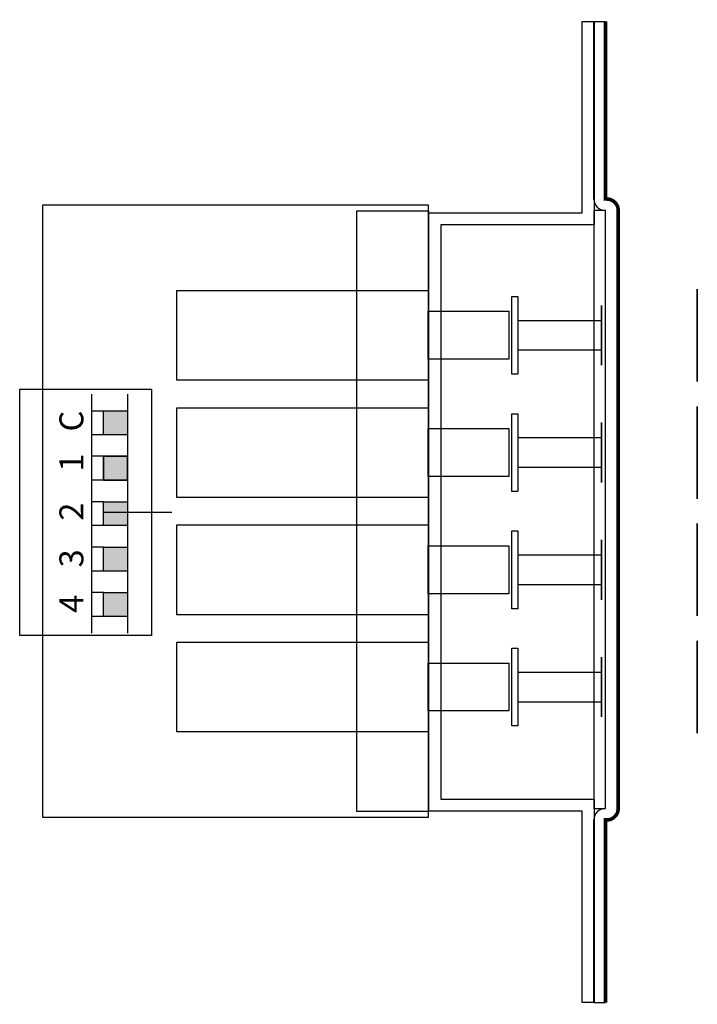
# Model space of a CAD drawing. Extents: x 3.41 to 6.24, y 0.86 to 4.98.
import ezdxf

# ---------------------------------------------------------------- set-up
doc = ezdxf.new("R2010")
doc.units = 0
doc.header["$MEASUREMENT"] = 0
for name, color, linetype in [('3D', 7, 'CONTINUOUS'), ('DRC', 7, 'CONTINUOUS'), ('GR', 7, 'CONTINUOUS'), ('PV', 4, 'CONTINUOUS')]:
    doc.layers.add(name, color=color, linetype=linetype)

msp = doc.modelspace()

# ---------------------------------------------------------------- linework, layer by layer
at = {"layer": '3D'}
for p, q in [((4.8224, 4.1777), (5.1224, 4.1777)), ((4.8224, 1.6677), (4.8224, 4.1777)), ((5.1224, 4.1777), (5.1224, 1.6677)), ((4.0699, 3.8452, 0.078), (5.1199, 3.8452, 0.078)), ((4.0699, 3.4702, 0.078), (4.0699, 3.8452, 0.078)), ((5.1199, 3.8452, 0.078), (5.1199, 3.7582, 0.078)), ((5.4699, 3.4952, 0.078), (5.4699, 3.8202, 0.078)), ((5.4699, 3.8202, 0.078), (5.4949, 3.8202, 0.078)), ((5.4949, 3.8202, 0.078), (5.4949, 3.4952, 0.078)), ((5.1199, 3.7582, 0.078), (5.4574, 3.7582, 0.078)), ((5.4949, 3.7202, 0.1905), (5.8449, 3.7202, 0.1905)), ((5.8449, 3.7202, 0.1905), (5.8449, 3.5952, 0.1905)), ((5.8449, 3.5952, 0.1905), (5.4949, 3.5952, 0.1905)), ((5.1199, 3.5577, 0.078), (5.1199, 3.4702, 0.078)), ((5.4574, 3.5577, 0.078), (5.1199, 3.5577, 0.078)), ((5.1199, 3.4702, 0.078), (4.0699, 3.4702, 0.078)), ((5.4949, 3.4952, 0.078), (5.4699, 3.4952, 0.078)), ((3.4139, 2.4027), (3.4139, 3.4327)), ((3.4139, 3.4327), (3.9639, 3.4327)), ((3.9639, 3.4327), (3.9639, 2.4027)), ((4.0699, 3.3552, 0.078), (5.1199, 3.3552, 0.078)), ((4.0699, 2.9802, 0.078), (4.0699, 3.3552, 0.078)), ((5.1199, 3.3552, 0.078), (5.1199, 3.2682, 0.078)), ((5.4699, 3.0052, 0.078), (5.4699, 3.3302, 0.078)), ((5.4699, 3.3302, 0.078), (5.4949, 3.3302, 0.078)), ((5.4949, 3.3302, 0.078), (5.4949, 3.0052, 0.078)), ((5.1199, 3.2682, 0.078), (5.4574, 3.2682, 0.078)), ((5.4949, 3.2302, 0.1905), (5.8449, 3.2302, 0.1905)), ((5.8449, 3.2302, 0.1905), (5.8449, 3.1052, 0.1905)), ((5.8449, 3.1052, 0.1905), (5.4949, 3.1052, 0.1905)), ((5.1199, 3.0677, 0.078), (5.1199, 2.9802, 0.078)), ((5.4574, 3.0677, 0.078), (5.1199, 3.0677, 0.078)), ((5.4949, 3.0052, 0.078), (5.4699, 3.0052, 0.078)), ((5.1199, 2.9802, 0.078), (4.0699, 2.9802, 0.078)), ((4.0499, 2.9177), (3.7624, 2.9177)), ((4.0699, 2.8652, 0.078), (5.1199, 2.8652, 0.078)), ((4.0699, 2.4902, 0.078), (4.0699, 2.8652, 0.078)), ((5.1199, 2.8652, 0.078), (5.1199, 2.7782, 0.078)), ((5.4699, 2.5152, 0.078), (5.4699, 2.8402, 0.078)), ((5.4699, 2.8402, 0.078), (5.4949, 2.8402, 0.078)), ((5.4949, 2.8402, 0.078), (5.4949, 2.5152, 0.078)), ((5.1199, 2.7782, 0.078), (5.4574, 2.7782, 0.078)), ((5.4949, 2.7402, 0.1905), (5.8449, 2.7402, 0.1905)), ((5.8449, 2.7402, 0.1905), (5.8449, 2.6152, 0.1905)), ((5.8449, 2.6152, 0.1905), (5.4949, 2.6152, 0.1905)), ((5.1199, 2.5777, 0.078), (5.1199, 2.4902, 0.078)), ((5.4574, 2.5777, 0.078), (5.1199, 2.5777, 0.078)), ((5.4949, 2.5152, 0.078), (5.4699, 2.5152, 0.078)), ((5.1199, 2.4902, 0.078), (4.0699, 2.4902, 0.078)), ((3.9639, 2.4027), (3.4139, 2.4027)), ((4.0699, 2.3752, 0.078), (5.1199, 2.3752, 0.078)), ((4.0699, 2.0002, 0.078), (4.0699, 2.3752, 0.078)), ((5.1199, 2.3752, 0.078), (5.1199, 2.2882, 0.078)), ((5.4699, 2.0252, 0.078), (5.4699, 2.3502, 0.078)), ((5.4699, 2.3502, 0.078), (5.4949, 2.3502, 0.078)), ((5.4949, 2.3502, 0.078), (5.4949, 2.0252, 0.078)), ((5.1199, 2.2882, 0.078), (5.4574, 2.2882, 0.078)), ((5.4949, 2.2502, 0.1905), (5.8449, 2.2502, 0.1905)), ((5.8449, 2.2502, 0.1905), (5.8449, 2.1252, 0.1905)), ((5.8449, 2.1252, 0.1905), (5.4949, 2.1252, 0.1905)), ((5.1199, 2.0877, 0.078), (5.1199, 2.0002, 0.078)), ((5.4574, 2.0877, 0.078), (5.1199, 2.0877, 0.078)), ((5.4949, 2.0252, 0.078), (5.4699, 2.0252, 0.078)), ((5.1199, 2.0002, 0.078), (4.0699, 2.0002, 0.078)), ((5.1224, 1.6677), (4.8224, 1.6677))]:
    msp.add_line(p, q, dxfattribs=at)
at = {"layer": '3D', "extrusion": (1, -6.12303e-17, 0)}
for p, q in [((6.2449, 3.8507, 0.4225), (6.2449, 3.8507, 0.0835)), ((6.2449, 3.8507, 0.0835), (6.2449, 3.4647, 0.0835)), ((6.2449, 3.4647, 0.4225), (6.2449, 3.8507, 0.4225)), ((6.2449, 3.4647, 0.0835), (6.2449, 3.4647, 0.4225)), ((6.2449, 3.3607, 0.4225), (6.2449, 3.3607, 0.0835)), ((6.2449, 3.3607, 0.0835), (6.2449, 2.9747, 0.0835)), ((6.2449, 2.9747, 0.4225), (6.2449, 3.3607, 0.4225)), ((6.2449, 2.9747, 0.0835), (6.2449, 2.9747, 0.4225)), ((6.2449, 2.8707, 0.4225), (6.2449, 2.8707, 0.0835)), ((6.2449, 2.8707, 0.0835), (6.2449, 2.4847, 0.0835)), ((6.2449, 2.4847, 0.4225), (6.2449, 2.8707, 0.4225)), ((6.2449, 2.4847, 0.0835), (6.2449, 2.4847, 0.4225)), ((6.2449, 2.3807, 0.4225), (6.2449, 2.3807, 0.0835)), ((6.2449, 2.3807, 0.0835), (6.2449, 1.9947, 0.0835)), ((6.2449, 1.9947, 0.4225), (6.2449, 2.3807, 0.4225)), ((6.2449, 1.9947, 0.0835), (6.2449, 1.9947, 0.4225))]:
    msp.add_line(p, q, dxfattribs=at)
for centre in [(3.6577, 0.253, 5.8449), (3.1677, 0.253, 5.8449), (2.6777, 0.253, 5.8449), (2.1877, 0.253, 5.8449)]:
    msp.add_circle(centre, 0.125, dxfattribs=at)
at = {"layer": '3D'}
for points in [[(5.4949, 3.8202, 0.428), (5.4949, 3.4952, 0.428), (5.4699, 3.4952, 0.428), (5.4699, 3.8202, 0.428)], [(5.1199, 3.7582, 0.428), (5.4574, 3.7582, 0.428), (5.4574, 3.5577, 0.428), (5.1199, 3.5577, 0.428)], [(5.4949, 3.3302, 0.428), (5.4949, 3.0052, 0.428), (5.4699, 3.0052, 0.428), (5.4699, 3.3302, 0.428)], [(5.1199, 3.2682, 0.428), (5.4574, 3.2682, 0.428), (5.4574, 3.0677, 0.428), (5.1199, 3.0677, 0.428)], [(5.4949, 2.8402, 0.428), (5.4949, 2.5152, 0.428), (5.4699, 2.5152, 0.428), (5.4699, 2.8402, 0.428)], [(5.1199, 2.7782, 0.428), (5.4574, 2.7782, 0.428), (5.4574, 2.5777, 0.428), (5.1199, 2.5777, 0.428)], [(5.4949, 2.3502, 0.428), (5.4949, 2.0252, 0.428), (5.4699, 2.0252, 0.428), (5.4699, 2.3502, 0.428)], [(5.1199, 2.2882, 0.428), (5.4574, 2.2882, 0.428), (5.4574, 2.0877, 0.428), (5.1199, 2.0877, 0.428)]]:
    msp.add_3dface(points, dxfattribs=at)
at = {"layer": 'DRC'}
for points in [[(5.7639, 0.8695), (5.7639, 1.6695), (5.1237, 1.6695), (5.1237, 4.1695), (5.7639, 4.1695), (5.7639, 4.9695), (5.8139, 4.9695), (5.8139, 4.1195), (5.1737, 4.1195), (5.1737, 1.7195), (5.8139, 1.7195), (5.8139, 0.8695), (5.7639, 0.8695)], [(3.7139, 3.4124), (3.7139, 2.4124)], [(3.8639, 3.4124), (3.8639, 2.4124)], [(3.7139, 3.3424), (3.8639, 3.3424)], [(3.8639, 3.3424), (3.8639, 3.2424), (3.7639, 3.2424), (3.7639, 3.3424), (3.8639, 3.3424)], [(3.8639, 3.3424), (3.8639, 3.2424), (3.7639, 3.2424), (3.7639, 3.3424)], [(3.7639, 3.2424), (3.7139, 3.2424)], [(3.7639, 3.1524), (3.7139, 3.1524)], [(3.8639, 3.1524), (3.8639, 3.0524), (3.7639, 3.0524), (3.7639, 3.1524), (3.8639, 3.1524)], [(3.8639, 3.0524), (3.8639, 3.1524), (3.7639, 3.1524), (3.7639, 3.0524), (3.8639, 3.0524)], [(3.7639, 3.0524), (3.7139, 3.0524)], [(3.7639, 2.9624), (3.7139, 2.9624)], [(3.8639, 2.9624), (3.8639, 2.8624), (3.7639, 2.8624), (3.7639, 2.9624), (3.8639, 2.9624)], [(3.8639, 2.9624), (3.8639, 2.8624), (3.7639, 2.8624), (3.7639, 2.9624), (3.8639, 2.9624)], [(3.7639, 2.8624), (3.7139, 2.8624)], [(3.7639, 2.7724), (3.7139, 2.7724)], [(3.8639, 2.7724), (3.8639, 2.6724), (3.7639, 2.6724), (3.7639, 2.7724), (3.8639, 2.7724)], [(3.8639, 2.7724), (3.8639, 2.6724), (3.7639, 2.6724), (3.7639, 2.7724), (3.8639, 2.7724)], [(3.7639, 2.6724), (3.7139, 2.6724)], [(3.7639, 2.5824), (3.7139, 2.5824)], [(3.8639, 2.5824), (3.8639, 2.4824), (3.7639, 2.4824), (3.7639, 2.5824), (3.8639, 2.5824)], [(3.7639, 2.4824), (3.7139, 2.4824)]]:
    msp.add_lwpolyline(points, dxfattribs=at)
msp.add_lwpolyline([(5.1199, 1.6427), (3.5099, 1.6427), (3.5099, 4.2027), (5.1199, 4.2027)], close=True, dxfattribs=at)
for points in [[(3.8639, 3.3424), (3.8639, 3.2424), (3.7639, 3.3424), (3.7639, 3.2424)], [(3.8639, 3.1524), (3.8639, 3.0524), (3.7639, 3.1524), (3.7639, 3.0524)], [(3.8639, 2.9624), (3.8639, 2.8624), (3.7639, 2.9624), (3.7639, 2.8624)], [(3.8639, 2.7724), (3.8639, 2.6724), (3.7639, 2.7724), (3.7639, 2.6724)], [(3.8639, 2.5824), (3.8639, 2.4824), (3.7639, 2.5824), (3.7639, 2.4824)]]:
    msp.add_solid(points, dxfattribs=at)
at = {"layer": 'GR'}
for p, q in [((5.813, 4.9693), (5.8609, 4.9693)), ((5.813, 0.8693), (5.8612, 0.8693))]:
    msp.add_line(p, q, dxfattribs=at)
at = {"layer": 'PV'}
for p, q in [((5.813, 4.2273, 0.5506), (5.813, 4.9693, 0.5506)), ((5.813, 4.1793, 0.5506), (5.813, 1.6803, 0.5506)), ((5.861, 4.1793, 0.5506), (5.813, 4.1793, 0.5506)), ((5.861, 1.6803, 0.5506), (5.861, 4.1793, 0.5506)), ((5.813, 1.6803, 0.5506), (5.861, 1.6803, 0.5506)), ((5.813, 0.8693, 0.5506), (5.813, 1.6323, 0.5506))]:
    msp.add_line(p, q, dxfattribs=at)
at = {"layer": 'PV', "const_width": 0.015, "elevation": 0.5506}
msp.add_lwpolyline([(5.861, 4.9693), (5.861, 4.2273), (5.8666, 4.2273, -0.414214), (5.9146, 4.1793), (5.9146, 1.6803, -0.414214), (5.8666, 1.6323), (5.861, 1.6323), (5.861, 0.8693)], format="xyb", dxfattribs=at)
at = {"layer": 'PV'}
for centre, start, end in [((5.861, 4.2273, 0.5506), 180, 270), ((5.861, 1.6323, 0.5506), 90, 180)]:
    msp.add_arc(centre, 0.048, start, end, dxfattribs=at)

# ---------------------------------------------------------------- texts
at = {"layer": 'DRC'}
for s, p in [('C', (3.6799, 3.2558)), ('1', (3.6799, 3.0884)), ('2', (3.6799, 2.8831)), ('3', (3.6799, 2.6877)), ('4', (3.6799, 2.4977))]:
    msp.add_text(s, height=0.1, rotation=90, dxfattribs=at).set_placement(p)

doc.saveas('drawing.dxf')
